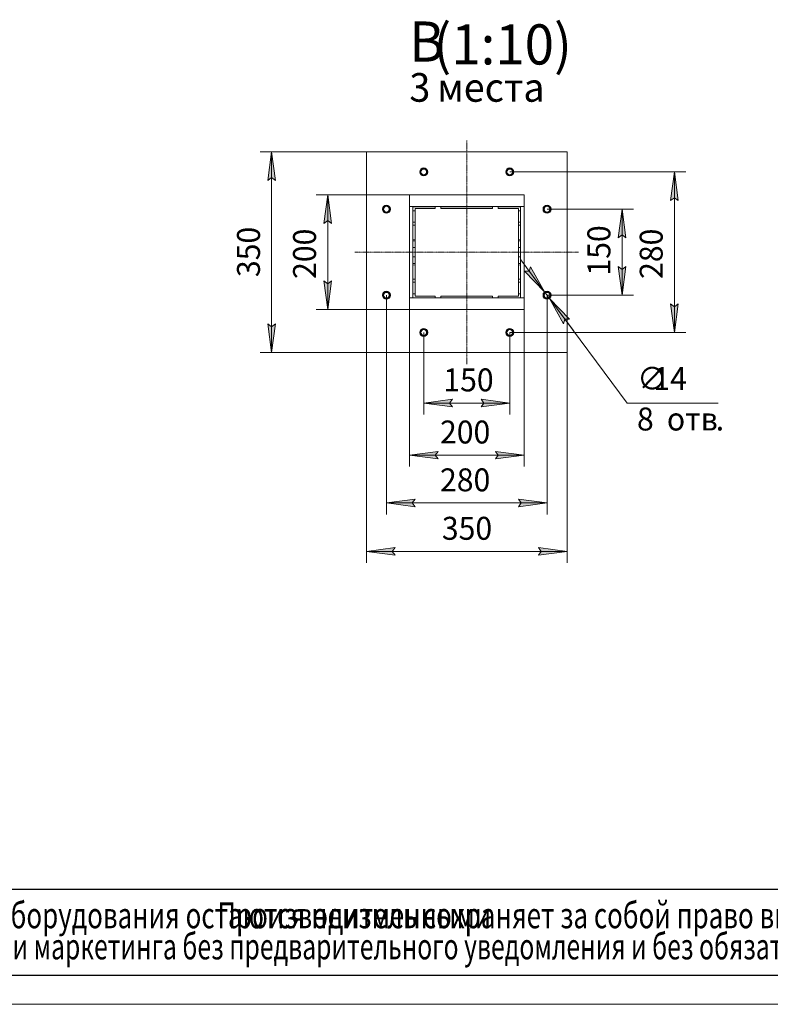
# Model space of a CAD drawing. Units: millimetres. Extents: x 0 to 30618, y -7 to 21000.
# Drawn here: x 10974 to 17517, y 0 to 8586 of the extents above; entities that cross this region are included whole.
import ezdxf

# ---------------------------------------------------------------- set-up
doc = ezdxf.new("R2010")
doc.units = ezdxf.units.MM
for name, pattern in [('K5LT_AXLED', [12, 7.5, -1.5, 1.5, -1.5]), ('K5LT_BASIC', [0]), ('K5LT_THIN', [0]), ('K5LT_THIN_INCLUDED_TO_HATCHING', [0])]:
    doc.linetypes.add(name, pattern=pattern)
for name, color, linetype, true_color in [('C', 4, 'Continuous', 0x00ffff), ('DIM', 6, 'Continuous', 0xff00ff), ('FOR', 7, 'Continuous', 0xffffff), ('G', 3, 'Continuous', 0x00ff00), ('OSI', 2, 'Continuous', 0xffff00), ('R', 1, 'Continuous', 0xff0000)]:
    doc.layers.add(name, color=color, linetype=linetype, true_color=true_color)
doc.styles.add('KTEXTSTYLE', font='GOST_A.TTF', dxfattribs={"width": 0.96, "height": 5})

msp = doc.modelspace()

# ---------------------------------------------------------------- hatches: boundary and pattern name
at = {"layer": 'DIM'}
for points in [[(13202.8, 7183.6), (13169.9, 7433.6), (13137, 7183.6), (13169.9, 7208.6)], [(16713.5, 7008.6), (16680.6, 7258.6), (16647.7, 7008.6), (16680.6, 7033.6)], [(13691.4, 6808.6), (13658.5, 7058.6), (13625.6, 6808.6), (13658.5, 6833.6)], [(16257.5, 6683.6), (16224.6, 6933.6), (16191.7, 6683.6), (16224.6, 6708.6)], [(15549.9, 6211.7), (15427.3, 6432.1), (15415.8, 6392.4), (15374.5, 6392.9)], [(16224.6, 6183.6), (16257.5, 6433.6), (16224.6, 6408.6), (16191.7, 6433.6)], [(13658.5, 6058.6), (13691.4, 6308.6), (13658.5, 6283.6), (13625.6, 6308.6)], [(15767, 5974.4), (15591.6, 6155.5), (15714.2, 5935.2), (15725.7, 5974.8)], [(16680.6, 5858.6), (16713.5, 6108.6), (16680.6, 6083.6), (16647.7, 6108.6)], [(13169.9, 5683.6), (13202.8, 5933.6), (13169.9, 5908.6), (13137, 5933.6)], [(14720.7, 5243.4), (14745.7, 5276.3), (14495.7, 5243.4), (14745.7, 5210.4)], [(15245.7, 5243.4), (14995.7, 5276.3), (15020.7, 5243.4), (14995.7, 5210.4)], [(14620.7, 4755.9), (14595.7, 4788.8), (14620.7, 4821.7), (14370.7, 4788.8)], [(15120.7, 4755.9), (15370.7, 4788.8), (15120.7, 4821.7), (15145.7, 4788.8)], [(14395.7, 4371.7), (14420.7, 4404.6), (14170.7, 4371.7), (14420.7, 4338.8)], [(15570.7, 4371.7), (15320.7, 4404.6), (15345.7, 4371.7), (15320.7, 4338.8)], [(14245.7, 3916.3), (14220.7, 3949.2), (14245.7, 3982.1), (13995.7, 3949.2)], [(15745.7, 3949.2), (15495.7, 3982.1), (15520.7, 3949.2), (15495.7, 3916.3)]]:
    msp.add_hatch(color=7, dxfattribs=at).paths.add_polyline_path(points)

# ---------------------------------------------------------------- linework, layer by layer
at = {"layer": 'C', "color": 7, "linetype": 'K5LT_THIN_INCLUDED_TO_HATCHING', "lineweight": 18}
for p, q in [((13995.7, 7433.6), (15745.7, 7433.6)), ((13995.7, 5683.6), (13995.7, 7433.6)), ((15745.7, 7433.6), (15745.7, 5683.6)), ((15745.7, 5683.6), (13995.7, 5683.6))]:
    msp.add_line(p, q, dxfattribs=at)
at = {"layer": 'C', "color": 7, "linetype": 'K5LT_THIN', "lineweight": 18}
for p, q in [((1000, 1000), (20200, 1000)), ((1000, 250), (20200, 250))]:
    msp.add_line(p, q, dxfattribs=at)
at = {"layer": 'DIM', "color": 7, "linetype": 'K5LT_THIN', "lineweight": 18}
for p, q in [((13995.7, 7433.6), (13069.9, 7433.6)), ((13137, 7183.6), (13169.9, 7433.6)), ((13169.9, 7433.6), (13202.8, 7183.6)), ((13169.9, 7433.6), (13169.9, 5683.6)), ((15245.7, 7258.6), (16780.6, 7258.6)), ((16647.7, 7008.6), (16680.6, 7258.6)), ((16680.6, 7258.6), (16713.5, 7008.6)), ((16680.6, 7258.6), (16680.6, 5858.6)), ((13169.9, 7208.6), (13137, 7183.6)), ((13202.8, 7183.6), (13169.9, 7208.6)), ((14370.7, 7058.6), (13558.5, 7058.6)), ((13625.6, 6808.6), (13658.5, 7058.6)), ((13658.5, 7058.6), (13691.4, 6808.6)), ((13658.5, 7058.6), (13658.5, 6058.6)), ((16680.6, 7033.6), (16647.7, 7008.6)), ((16713.5, 7008.6), (16680.6, 7033.6)), ((15570.7, 6933.6), (16324.6, 6933.6)), ((16191.7, 6683.6), (16224.6, 6933.6)), ((16224.6, 6933.6), (16257.5, 6683.6)), ((16224.6, 6933.6), (16224.6, 6183.6)), ((13658.5, 6833.6), (13625.6, 6808.6)), ((13691.4, 6808.6), (13658.5, 6833.6)), ((16224.6, 6708.6), (16191.7, 6683.6)), ((16257.5, 6683.6), (16224.6, 6708.6)), ((15549.9, 6211.7), (15341.3, 6492.8)), ((15415.8, 6392.4), (15374.5, 6392.9)), ((15374.5, 6392.9), (15549.9, 6211.7)), ((15427.3, 6432.1), (15415.8, 6392.4)), ((15549.9, 6211.7), (15427.3, 6432.1)), ((16224.6, 6183.6), (16191.7, 6433.6)), ((16191.7, 6433.6), (16224.6, 6408.6)), ((16224.6, 6408.6), (16257.5, 6433.6)), ((16257.5, 6433.6), (16224.6, 6183.6)), ((13658.5, 6058.6), (13625.6, 6308.6)), ((13625.6, 6308.6), (13658.5, 6283.6)), ((13658.5, 6283.6), (13691.4, 6308.6)), ((13691.4, 6308.6), (13658.5, 6058.6)), ((14170.7, 6183.6), (14170.7, 4271.7)), ((15549.9, 6211.7), (15591.6, 6155.5)), ((15570.7, 6183.6), (16324.6, 6183.6)), ((15570.7, 6183.6), (15570.7, 4271.7)), ((15591.6, 6155.5), (15714.2, 5935.2)), ((15767, 5974.4), (15591.6, 6155.5)), ((15591.6, 6155.5), (15800.2, 5874.5)), ((15591.6, 6155.5), (16268.6, 5243.4)), ((16680.6, 5858.6), (16647.7, 6108.6)), ((16647.7, 6108.6), (16680.6, 6083.6)), ((16680.6, 6083.6), (16713.5, 6108.6)), ((16713.5, 6108.6), (16680.6, 5858.6)), ((14370.7, 6058.6), (13558.5, 6058.6)), ((14370.7, 6058.6), (14370.7, 4688.8)), ((15370.7, 6058.6), (15370.7, 4688.8)), ((13169.9, 5683.6), (13137, 5933.6)), ((13137, 5933.6), (13169.9, 5908.6)), ((13169.9, 5908.6), (13202.8, 5933.6)), ((13202.8, 5933.6), (13169.9, 5683.6)), ((15714.2, 5935.2), (15725.7, 5974.8)), ((15725.7, 5974.8), (15767, 5974.4)), ((14495.7, 5858.6), (14495.7, 5143.4)), ((15245.7, 5858.6), (16780.6, 5858.6)), ((15245.7, 5858.6), (15245.7, 5143.4)), ((13995.7, 5683.6), (13069.9, 5683.6)), ((13995.7, 5683.6), (13995.7, 3849.2)), ((15745.7, 5683.6), (15745.7, 3849.2)), ((14495.7, 5243.4), (14745.7, 5276.3)), ((14745.7, 5210.4), (14495.7, 5243.4)), ((14495.7, 5243.4), (15245.7, 5243.4)), ((14745.7, 5276.3), (14720.7, 5243.4)), ((14720.7, 5243.4), (14745.7, 5210.4)), ((15020.7, 5243.4), (14995.7, 5276.3)), ((14995.7, 5276.3), (15245.7, 5243.4)), ((15245.7, 5243.4), (14995.7, 5210.4)), ((14995.7, 5210.4), (15020.7, 5243.4)), ((16268.6, 5243.4), (17061.3, 5243.4)), ((14370.7, 4788.8), (14620.7, 4821.7)), ((14620.7, 4821.7), (14595.7, 4788.8)), ((15145.7, 4788.8), (15120.7, 4821.7)), ((15120.7, 4821.7), (15370.7, 4788.8)), ((14620.7, 4755.9), (14370.7, 4788.8)), ((15370.7, 4788.8), (14370.7, 4788.8)), ((14595.7, 4788.8), (14620.7, 4755.9)), ((15370.7, 4788.8), (15120.7, 4755.9)), ((15120.7, 4755.9), (15145.7, 4788.8)), ((14170.7, 4371.7), (14420.7, 4404.6)), ((14420.7, 4404.6), (14395.7, 4371.7)), ((15345.7, 4371.7), (15320.7, 4404.6)), ((15320.7, 4404.6), (15570.7, 4371.7)), ((14420.7, 4338.8), (14170.7, 4371.7)), ((14170.7, 4371.7), (15570.7, 4371.7)), ((14395.7, 4371.7), (14420.7, 4338.8)), ((15570.7, 4371.7), (15320.7, 4338.8)), ((15320.7, 4338.8), (15345.7, 4371.7)), ((13995.7, 3949.2), (14245.7, 3982.1)), ((14245.7, 3982.1), (14220.7, 3949.2)), ((15520.7, 3949.2), (15495.7, 3982.1)), ((15495.7, 3982.1), (15745.7, 3949.2)), ((14245.7, 3916.3), (13995.7, 3949.2)), ((13995.7, 3949.2), (15745.7, 3949.2)), ((14220.7, 3949.2), (14245.7, 3916.3)), ((15745.7, 3949.2), (15495.7, 3916.3)), ((15495.7, 3916.3), (15520.7, 3949.2))]:
    msp.add_line(p, q, dxfattribs=at)
at = {"layer": 'FOR', "color": 150, "linetype": 'K5LT_BASIC', "lineweight": 30, "true_color": 0x0080ff}
msp.add_line((29450, 250), (1000, 250), dxfattribs=at)
at = {"layer": 'FOR', "color": 7, "linetype": 'K5LT_THIN', "lineweight": 18}
msp.add_line((29700, 0), (0, 0), dxfattribs=at)
at = {"layer": 'G', "color": 150, "linetype": 'K5LT_BASIC', "lineweight": 30, "true_color": 0x0080ff}
msp.add_line((20200, 1000), (1000, 1000), dxfattribs=at)
at = {"layer": 'OSI', "color": 30, "linetype": 'K5LT_AXLED', "lineweight": 18, "true_color": 0xff8000}
for p, q in [((14870.7, 7533.6), (14870.7, 5583.6)), ((13895.7, 6558.6), (15845.7, 6558.6))]:
    msp.add_line(p, q, dxfattribs=at)
at = {"layer": 'R', "color": 7, "linetype": 'K5LT_THIN', "lineweight": 18}
for p, q in [((13995.7, 5683.6), (13995.7, 7433.6)), ((13995.7, 7433.6), (15745.7, 7433.6)), ((15745.7, 7433.6), (15745.7, 5683.6)), ((14370.7, 7058.6), (15370.7, 7058.6)), ((14370.7, 6058.6), (14370.7, 7058.6)), ((15370.7, 7058.6), (15370.7, 6058.6)), ((14370.7, 6956.4), (15370.7, 6956.4)), ((14400.7, 6954.7), (14400.7, 6160.8)), ((14595.7, 6954.7), (14400.7, 6954.7)), ((14400.7, 6918.6), (14420.7, 6918.6)), ((14420.7, 6939.7), (14595.7, 6939.7)), ((14420.7, 6174), (14420.7, 6939.7)), ((14595.7, 6939.7), (14595.7, 6954.7)), ((14645.7, 6954.7), (14645.7, 6939.7)), ((15095.7, 6954.7), (14645.7, 6954.7)), ((14645.7, 6939.7), (15095.7, 6939.7)), ((15095.7, 6939.7), (15095.7, 6954.7)), ((15340.7, 6954.7), (15145.7, 6954.7)), ((15145.7, 6954.7), (15145.7, 6939.7)), ((15145.7, 6939.7), (15320.7, 6939.7)), ((15320.7, 6939.7), (15320.7, 6174)), ((15320.7, 6918.6), (15340.7, 6918.6)), ((15340.7, 6160.8), (15340.7, 6954.7)), ((14420.7, 6819.1), (14400.7, 6819.1)), ((14420.7, 6793.1), (14400.7, 6793.1)), ((15340.7, 6819.1), (15320.7, 6819.1)), ((15340.7, 6793.1), (15320.7, 6793.1)), ((14420.7, 6671.2), (14400.7, 6669.4)), ((14420.7, 6658.2), (14400.7, 6656.4)), ((15340.7, 6669.4), (15320.7, 6671.2)), ((15340.7, 6656.4), (15320.7, 6658.2)), ((14400.7, 6599.1), (14420.7, 6599.1)), ((15320.7, 6599.1), (15340.7, 6599.1)), ((14400.7, 6518.2), (14420.7, 6518.2)), ((14420.7, 6459.1), (14400.7, 6460.9)), ((14420.7, 6446.1), (14400.7, 6447.9)), ((15320.7, 6518.2), (15340.7, 6518.2)), ((15340.7, 6460.9), (15320.7, 6459.1)), ((15340.7, 6447.9), (15320.7, 6446.1)), ((14420.7, 6324.1), (14400.7, 6324.1)), ((14420.7, 6298.1), (14400.7, 6298.1)), ((15340.7, 6324.1), (15320.7, 6324.1)), ((15340.7, 6298.1), (15320.7, 6298.1)), ((14420.7, 6195.6), (14400.7, 6195.6)), ((15340.7, 6195.6), (15320.7, 6195.6)), ((14370.7, 6160.8), (15370.7, 6160.8)), ((14595.7, 6174), (14420.7, 6174)), ((14595.7, 6160.8), (14595.7, 6174)), ((15095.7, 6174), (14645.7, 6174)), ((14645.7, 6174), (14645.7, 6160.8)), ((15095.7, 6160.8), (15095.7, 6174)), ((15145.7, 6174), (15145.7, 6160.8)), ((15320.7, 6174), (15145.7, 6174)), ((15370.7, 6058.6), (14370.7, 6058.6)), ((15745.7, 5683.6), (13995.7, 5683.6))]:
    msp.add_line(p, q, dxfattribs=at)
for centre, radius in [((14495.7, 7258.6), 35), ((14495.7, 7258.6), 32.5), ((14495.7, 7258.6), 30), ((14495.7, 7258.6), 25), ((15245.7, 7258.6), 35), ((15245.7, 7258.6), 32.5), ((15245.7, 7258.6), 30), ((15245.7, 7258.6), 25), ((14170.7, 6933.6), 35), ((14170.7, 6933.6), 32.5), ((14170.7, 6933.6), 30), ((14170.7, 6933.6), 25), ((15570.7, 6933.6), 35), ((15570.7, 6933.6), 32.5), ((15570.7, 6933.6), 30), ((15570.7, 6933.6), 25), ((14170.7, 6183.6), 35), ((14170.7, 6183.6), 32.5), ((14170.7, 6183.6), 30), ((14170.7, 6183.6), 25), ((15570.7, 6183.6), 35), ((15570.7, 6183.6), 32.5), ((15570.7, 6183.6), 30), ((15570.7, 6183.6), 25), ((14495.7, 5858.6), 35), ((14495.7, 5858.6), 32.5), ((14495.7, 5858.6), 30), ((14495.7, 5858.6), 25), ((15245.7, 5858.6), 35), ((15245.7, 5858.6), 32.5), ((15245.7, 5858.6), 30), ((15245.7, 5858.6), 25)]:
    msp.add_circle(centre, radius, dxfattribs=at)

# ---------------------------------------------------------------- texts
at = {"layer": 'C', "color": 7, "style": 'KTEXTSTYLE', "oblique": 15}
for s, width, p in [('поскольку основные характеристики оборудования остаются неизменными', 0.737, (6549.6, 663.2)), ('Производитель сохраняет за собой право вносить любые модификации в узлы', 0.737, (12696.9, 663.2)), ('.', 0.737, (13040.2, 663.2)), ('для нужд производства или маркетинга без предварительного уведомления и без обязательства обновления чертежей во время внесения модификаций', 0.702, (8094.7, 391.9))]:
    msp.add_text(s, height=225, dxfattribs=dict(at, width=width)).set_placement(p)
at = {"layer": 'DIM', "color": 7, "style": 'KTEXTSTYLE', "oblique": 15, "width": 0.965}
for s, p in [('350', (13068.2, 6341.7)), ('200', (13556.8, 6325.7)), ('150', (16122.9, 6354.8)), ('280', (16578.8, 6325.7))]:
    msp.add_text(s, height=200, rotation=90, dxfattribs=at).set_placement(p)
for s, p in [('150', (14667, 5345.1)), ('∅', (16355.9, 5356.9)), ('14', (16497.5, 5356.7)), ('8 ', (16354.8, 5003.9)), ('отв', (16615.4, 5003.9)), ('200', (14637.8, 4890.5)), ('.', (17041.4, 5003.9)), ('280', (14637.8, 4473.4)), ('350', (14653.9, 4050.9))]:
    msp.add_text(s, height=200, dxfattribs=at).set_placement(p)
at = {"layer": 'FOR', "color": 5, "true_color": 0x0000ff, "style": 'KTEXTSTYLE', "width": 0.965}
for s, p in [('(1:10)', (14580.5, 8195.5)), ('В', (14369.7, 8220.5))]:
    msp.add_text(s, height=350, dxfattribs=at).set_placement(p)
at = {"layer": 'FOR', "color": 7, "style": 'KTEXTSTYLE', "width": 0.965}
for s, p in [('3 ', (14370.6, 7870.6)), ('места', (14612.1, 7870.6))]:
    msp.add_text(s, height=250, dxfattribs=at).set_placement(p)

doc.saveas('drawing.dxf')
